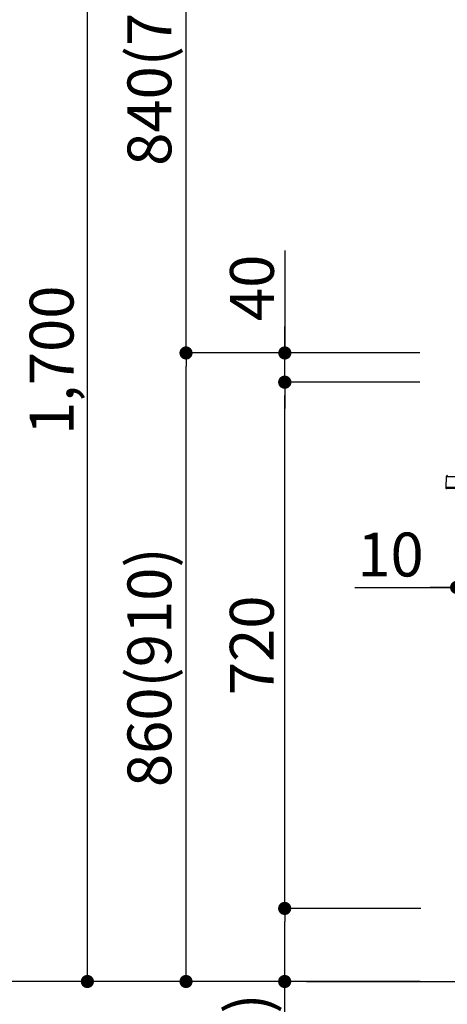
# Model space of a CAD drawing. Units: millimetres. Extents: x -109 to 26472, y -120 to 8859.
# Drawn here: x 19703 to 20288, y 2138 to 3485 of the extents above; entities that cross this region are included whole.
import ezdxf

# ---------------------------------------------------------------- set-up
doc = ezdxf.new("R2010")
doc.units = ezdxf.units.MM
doc.layers.get('DEFPOINTS').update_dxf_attribs({"color": 146})
for name, color, linetype in [('111-壁仕上', 3, 'Continuous'), ('150-機器', 8, 'Continuous'), ('166-寸法B', 11, 'Continuous')]:
    doc.layers.add(name, color=color, linetype=linetype)
doc.styles.add('KH001', font='txt')
doc.dimstyles.new('KH1xx030', dxfattribs={"dimscale": 30, "dimtxt": 2, "dimasz": 0.6, "dimexe": 0.3, "dimexo": 1.2, "dimgap": 0.5, "dimtad": 3, "dimdec": 1, "dimdsep": 46, "dimlunit": 6, "dimtxsty": 'KH001', "dimblk": 'DOT', "dimcen": 1, "dimdle": 1, "dimclrd": 256, "dimclre": 256, "dimclrt": 256, "dimadec": 0, "dimazin": 0, "dimtfac": 1, "dimtdec": 1, "dimtix": 1, "dimtmove": 2, "dimatfit": 3, "dimldrblk": 'CLOSEDBLANK', "dimfxl": 1, "dimtolj": 1, "dimtzin": 0, "dimlwd": -1, "dimlwe": -1, "dimarcsym": 0})

# ---------------------------------------------------------------- blocks, each defined once
blk = doc.blocks.new('HT-F6S_D')
at = {"layer": '150-機器', "color": 13, "linetype": 'Continuous'}
for p, q in [((-52.6, -170.6), (-52.8, -184.5)), ((-29.1, -170.6), (-52.6, -170.6)), ((-52.8, -184.5), (-52.8, -185.5)), ((-52.8, -184.5), (-29.4, -184.5)), ((-52.8, -185.5), (-52.8, -186.5)), ((-52.8, -185.5), (-29.3, -185.5)), ((-30.2, -186.5), (-51.8, -186.5))]:
    blk.add_line(p, q, dxfattribs=at)
for centre, radius, start, end in [((-50.6, -170.7), 1.96, 94.7636, 179.2), ((-51.8, -185.5), 0.979, 180.8, 270)]:
    blk.add_arc(centre, radius, start, end, dxfattribs=at)
blk = doc.blocks.new('_Dot')
at = {"color": 0, "linetype": 'ByBlock', "lineweight": -2}
blk.add_line((-0.5, 0), (-1, 0), dxfattribs=at)
at = {"color": 0, "linetype": 'ByBlock', "const_width": 0.5}
blk.add_lwpolyline([(-0.25, 0, 1), (0.25, 0, 1)], format="xyb", close=True, dxfattribs=at)
blk = doc.blocks.new('*D443')
at = {"layer": '166-寸法B', "linetype": 'ByBlock', "transparency": 16777216}
for p, q in [((20300.8, 2953.1), (20300.8, 2699.3)), ((20310.8, 2953.1), (20310.8, 2699.3)), ((20161.6, 2708.3), (20300.8, 2708.3)), ((20282.8, 2708.3), (20264.8, 2708.3)), ((20300.8, 2708.3), (20310.8, 2708.3)), ((20300.8, 2708.3), (20310.8, 2708.3)), ((20328.8, 2708.3), (20346.8, 2708.3))]:
    blk.add_line(p, q, dxfattribs=at)
at = {"layer": 'DEFPOINTS', "color": 0, "transparency": 16777216}
for p in [(20300.8, 2989.1), (20310.8, 2989.1), (20310.8, 2708.3)]:
    blk.add_point(p, dxfattribs=at)
at = {"layer": '166-寸法B', "transparency": 16777216, "xscale": 18, "yscale": 18, "zscale": 18}
blk.add_blockref('_Dot', (20300.8, 2708.3), dxfattribs=at)
at = {"layer": '166-寸法B', "transparency": 16777216, "xscale": 18, "yscale": 18, "zscale": 18, "rotation": 180}
blk.add_blockref('_Dot', (20310.8, 2708.3), dxfattribs=at)
at = {"layer": '166-寸法B', "transparency": 16777216, "insert": (20210.3, 2753.3), "char_height": 60, "attachment_point": 5, "style": 'KH001'}
blk.add_mtext('\\A1;10', dxfattribs=at)
blk = doc.blocks.new('_ClosedBlank')
at = {"color": 0, "linetype": 'ByBlock', "lineweight": -2}
for p, q in [((-1, 0.167), (0, 0)), ((-1, 0.167), (-1, -0.167)), ((0, 0), (-1, -0.167))]:
    blk.add_line(p, q, dxfattribs=at)
blk = doc.blocks.new('*D450')
at = {"layer": '166-寸法B', "transparency": 16777216}
for p, q in [((20250.2, 3029.1), (19921.5, 3029.1)), ((19930.5, 2187.1), (19930.5, 3011.1)), ((20250.8, 2169.1), (19921.5, 2169.1))]:
    blk.add_line(p, q, dxfattribs=at)
at = {"layer": 'DEFPOINTS', "color": 0, "transparency": 16777216}
for p in [(19930.5, 3029.1), (20286.2, 3029.1), (20286.8, 2169.1)]:
    blk.add_point(p, dxfattribs=at)
at = {"layer": '166-寸法B', "transparency": 16777216, "xscale": 18, "yscale": 18, "zscale": 18}
for p, rotation in [((19930.5, 3029.1), 90), ((19930.5, 2169.1), 270)]:
    blk.add_blockref('_Dot', p, dxfattribs=dict(at, rotation=rotation))
at = {"layer": '166-寸法B', "transparency": 16777216, "insert": (19880.4, 2599.1), "char_height": 60, "attachment_point": 5, "rotation": 90, "style": 'KH001'}
blk.add_mtext('\\A1;860(910)', dxfattribs=at)
blk = doc.blocks.new('*D451')
at = {"layer": '166-寸法B', "transparency": 16777216}
for p, q in [((20150.8, 3869.1), (19921.5, 3869.1)), ((19930.5, 3047.1), (19930.5, 3851.1)), ((20250.2, 3029.1), (19921.5, 3029.1))]:
    blk.add_line(p, q, dxfattribs=at)
at = {"layer": 'DEFPOINTS', "color": 0, "transparency": 16777216}
for p in [(19930.5, 3869.1), (20186.8, 3869.1), (20286.2, 3029.1)]:
    blk.add_point(p, dxfattribs=at)
at = {"layer": '166-寸法B', "transparency": 16777216, "xscale": 18, "yscale": 18, "zscale": 18}
for p, rotation in [((19930.5, 3869.1), 90), ((19930.5, 3029.1), 270)]:
    blk.add_blockref('_Dot', p, dxfattribs=dict(at, rotation=rotation))
at = {"layer": '166-寸法B', "transparency": 16777216, "insert": (19880.4, 3449.1), "char_height": 60, "attachment_point": 5, "rotation": 90, "style": 'KH001'}
blk.add_mtext('\\A1;840(790)', dxfattribs=at)
blk = doc.blocks.new('*D453')
at = {"layer": '166-寸法B', "transparency": 16777216}
for p, q in [((20234.8, 4569.1), (19651.5, 4569.1)), ((19660.5, 2187.1), (19660.5, 4551.1)), ((20250.8, 2169.1), (19651.5, 2169.1))]:
    blk.add_line(p, q, dxfattribs=at)
at = {"layer": 'DEFPOINTS', "color": 0, "transparency": 16777216}
for p in [(19660.5, 4569.1), (20270.8, 4569.1), (20286.8, 2169.1)]:
    blk.add_point(p, dxfattribs=at)
at = {"layer": '166-寸法B', "transparency": 16777216, "xscale": 18, "yscale": 18, "zscale": 18}
for p, rotation in [((19660.5, 4569.1), 90), ((19660.5, 2169.1), 270)]:
    blk.add_blockref('_Dot', p, dxfattribs=dict(at, rotation=rotation))
at = {"layer": '166-寸法B', "transparency": 16777216, "insert": (19611.6, 3369.1), "char_height": 60, "attachment_point": 5, "rotation": 90, "style": 'KH001'}
blk.add_mtext('\\A1;2,400', dxfattribs=at)
blk = doc.blocks.new('*D454')
at = {"layer": '166-寸法B', "transparency": 16777216}
for p, q in [((20150.8, 3869.1), (19786.5, 3869.1)), ((19795.5, 2187.1), (19795.5, 3851.1)), ((20250.8, 2169.1), (19786.5, 2169.1))]:
    blk.add_line(p, q, dxfattribs=at)
at = {"layer": 'DEFPOINTS', "color": 0, "transparency": 16777216}
for p in [(19795.5, 3869.1), (20186.8, 3869.1), (20286.8, 2169.1)]:
    blk.add_point(p, dxfattribs=at)
at = {"layer": '166-寸法B', "transparency": 16777216, "xscale": 18, "yscale": 18, "zscale": 18}
for p, rotation in [((19795.5, 3869.1), 90), ((19795.5, 2169.1), 270)]:
    blk.add_blockref('_Dot', p, dxfattribs=dict(at, rotation=rotation))
at = {"layer": '166-寸法B', "transparency": 16777216, "insert": (19746.6, 3019.1), "char_height": 60, "attachment_point": 5, "rotation": 90, "style": 'KH001'}
blk.add_mtext('\\A1;1,700', dxfattribs=at)
blk = doc.blocks.new('*D455')
at = {"layer": '166-寸法B', "transparency": 16777216}
for p, q in [((20251.9, 2269.1), (20056.5, 2269.1)), ((20065.5, 2187.1), (20065.5, 2251.1)), ((20250.8, 2169.1), (20056.5, 2169.1)), ((20065.5, 1830.8), (20065.5, 2169.1))]:
    blk.add_line(p, q, dxfattribs=at)
at = {"layer": 'DEFPOINTS', "color": 0, "transparency": 16777216}
for p in [(20065.5, 2269.1), (20287.9, 2269.1), (20286.8, 2169.1)]:
    blk.add_point(p, dxfattribs=at)
at = {"layer": '166-寸法B', "transparency": 16777216, "xscale": 18, "yscale": 18, "zscale": 18}
for p, rotation in [((20065.5, 2269.1), 90), ((20065.5, 2169.1), 270)]:
    blk.add_blockref('_Dot', p, dxfattribs=dict(at, rotation=rotation))
at = {"layer": '166-寸法B', "transparency": 16777216, "insert": (20015.4, 1988.8), "char_height": 60, "attachment_point": 5, "rotation": 90, "style": 'KH001'}
blk.add_mtext('\\A1;100(150)', dxfattribs=at)
blk = doc.blocks.new('*D456')
at = {"layer": '166-寸法B', "transparency": 16777216}
for p, q in [((20250.2, 2989.1), (20056.5, 2989.1)), ((20065.5, 2287.1), (20065.5, 2971.1)), ((20251.9, 2269.1), (20056.5, 2269.1))]:
    blk.add_line(p, q, dxfattribs=at)
at = {"layer": 'DEFPOINTS', "color": 0, "transparency": 16777216}
for p in [(20065.5, 2989.1), (20286.2, 2989.1), (20287.9, 2269.1)]:
    blk.add_point(p, dxfattribs=at)
at = {"layer": '166-寸法B', "transparency": 16777216, "xscale": 18, "yscale": 18, "zscale": 18}
for p, rotation in [((20065.5, 2989.1), 90), ((20065.5, 2269.1), 270)]:
    blk.add_blockref('_Dot', p, dxfattribs=dict(at, rotation=rotation))
at = {"layer": '166-寸法B', "transparency": 16777216, "insert": (20020.5, 2629.1), "char_height": 60, "attachment_point": 5, "rotation": 90, "style": 'KH001'}
blk.add_mtext('\\A1;720', dxfattribs=at)
blk = doc.blocks.new('*D457')
at = {"layer": '166-寸法B', "transparency": 16777216}
for p, q in [((20065.7, 3169.5), (20065.7, 3029.1)), ((20065.7, 3047.1), (20065.7, 3065.1)), ((20250.5, 3029.1), (20056.7, 3029.1)), ((20065.7, 2989.1), (20065.7, 3029.1)), ((20065.7, 2989.1), (20065.7, 3029.1)), ((20250.5, 2989.1), (20056.7, 2989.1)), ((20065.7, 2971.1), (20065.7, 2953.1))]:
    blk.add_line(p, q, dxfattribs=at)
at = {"layer": 'DEFPOINTS', "color": 0, "transparency": 16777216}
for p in [(20065.7, 3029.1), (20286.5, 3029.1), (20286.5, 2989.1)]:
    blk.add_point(p, dxfattribs=at)
at = {"layer": '166-寸法B', "transparency": 16777216, "xscale": 18, "yscale": 18, "zscale": 18}
for p, rotation in [((20065.7, 3029.1), 270), ((20065.7, 2989.1), 90)]:
    blk.add_blockref('_Dot', p, dxfattribs=dict(at, rotation=rotation))
at = {"layer": '166-寸法B', "transparency": 16777216, "insert": (20020.7, 3118.2), "char_height": 60, "attachment_point": 5, "rotation": 90, "style": 'KH001'}
blk.add_mtext('\\A1;40', dxfattribs=at)
blk = doc.blocks.new('*D412')
at = {"layer": '166-寸法B', "transparency": 16777216}
for p, q in [((20320.8, 3828.7), (20320.8, 3562)), ((20153.4, 3571), (20300.8, 3571)), ((20282.8, 3571), (20264.8, 3571)), ((20300.8, 3065.1), (20300.8, 3580)), ((20300.8, 3571), (20320.8, 3571)), ((20300.8, 3571), (20320.8, 3571)), ((20338.8, 3571), (20356.8, 3571))]:
    blk.add_line(p, q, dxfattribs=at)
at = {"layer": 'DEFPOINTS', "color": 0, "transparency": 16777216}
for p in [(20320.8, 3864.7), (20320.8, 3571), (20300.8, 3029.1)]:
    blk.add_point(p, dxfattribs=at)
at = {"layer": '166-寸法B', "transparency": 16777216, "xscale": 18, "yscale": 18, "zscale": 18}
blk.add_blockref('_Dot', (20300.8, 3571), dxfattribs=at)
at = {"layer": '166-寸法B', "transparency": 16777216, "xscale": 18, "yscale": 18, "zscale": 18, "rotation": 180}
blk.add_blockref('_Dot', (20320.8, 3571), dxfattribs=at)
at = {"layer": '166-寸法B', "transparency": 16777216, "insert": (20204.1, 3616), "char_height": 60, "attachment_point": 5, "style": 'KH001'}
blk.add_mtext('\\A1;20', dxfattribs=at)

msp = doc.modelspace()

# ---------------------------------------------------------------- linework, layer by layer
at = {"layer": '111-壁仕上', "ltscale": 2}
msp.add_line((20095.51, 2169.12), (21368.21, 2169.12), dxfattribs=at)

# ---------------------------------------------------------------- block references
at = {"layer": '150-機器'}
msp.add_blockref('HT-F6S_D', (20339.01, 3030), dxfattribs=at)

# ---------------------------------------------------------------- dimensions: what is measured, and where the dimension line sits
at = {"layer": '166-寸法B'}
for base, p1, p2, picture, middle in [((19660.45, 4569.12), (20286.75, 2169.12), (20270.75, 4569.12), '*D453', (19611.65, 3369.12)), ((19795.45, 3869.12), (20286.75, 2169.12), (20186.79, 3869.12), '*D454', (19746.65, 3019.12)), ((20065.45, 2989.12), (20287.86, 2269.12), (20286.23, 2989.12), '*D456', (20020.45, 2629.12))]:
    dim = msp.add_linear_dim(base=base, p1=p1, p2=p2, angle=90, dimstyle='KH1xx030', dxfattribs=at)
    dim.commit()
    dim.dimension.update_dxf_attribs({"geometry": picture, "text_midpoint": middle})
for base, p1, p2, override, picture, middle in [((19930.45, 3869.12), (20286.23, 3029.12), (20186.79, 3869.12), {"dimpost": '(790)'}, '*D451', (19880.43, 3449.12)), ((19930.45, 3029.12), (20286.75, 2169.12), (20286.23, 3029.12), {"dimpost": '(910)'}, '*D450', (19880.43, 2599.12))]:
    dim = msp.add_linear_dim(base=base, p1=p1, p2=p2, angle=90, dimstyle='KH1xx030', override=override, dxfattribs=at)
    dim.commit()
    dim.dimension.update_dxf_attribs({"geometry": picture, "text_midpoint": middle})
for base, p1, p2, override, picture, middle in [((20320.85, 3571.04), (20300.81, 3029.12), (20320.85, 3864.72), {"dimtmove": 1}, '*D412', (20204.08, 3565.44)), ((20310.81, 2708.31), (20300.81, 2989.12), (20310.81, 2989.12), {"dimtmove": 1, "dimfxl": 0.5, "dimarcsym": 1}, '*D443', (20210.25, 2734.08))]:
    dim = msp.add_linear_dim(base=base, p1=p1, p2=p2, dimstyle='KH1xx030', override=override, dxfattribs=at)
    dim.commit()
    dim.dimension.update_dxf_attribs({"geometry": picture, "text_midpoint": middle, "dimtype": 160})
for base, p1, p2, override, picture, middle in [((20065.72, 3029.12), (20286.49, 2989.12), (20286.49, 3029.12), {"dimtmove": 1}, '*D457', (20078.63, 3118.22)), ((20065.45, 2269.12), (20286.75, 2169.12), (20287.86, 2269.12), {"dimpost": '(150)', "dimtmove": 1}, '*D455', (20106.52, 1988.78))]:
    dim = msp.add_linear_dim(base=base, p1=p1, p2=p2, angle=90, dimstyle='KH1xx030', override=override, dxfattribs=at)
    dim.commit()
    dim.dimension.update_dxf_attribs({"geometry": picture, "text_midpoint": middle, "dimtype": 160})

doc.saveas('drawing.dxf')
